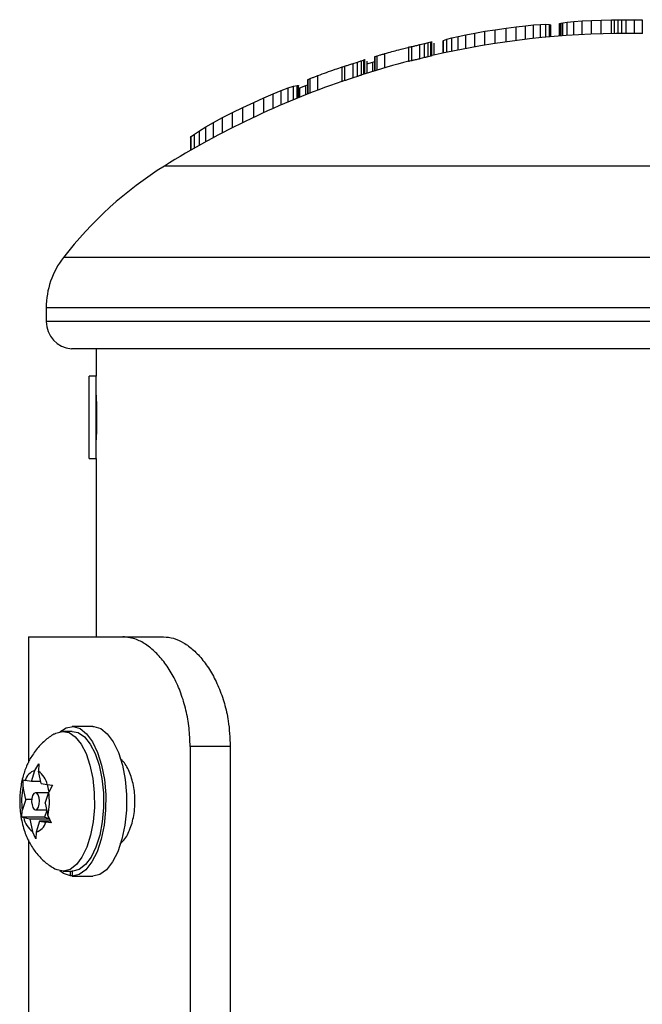
# Model space of a CAD drawing. Extents: x 1962 to 2130, y 2770 to 2948.
# Drawn here: x 2079 to 2081, y 2857 to 2861 of the extents above; entities that cross this region are included whole.
import ezdxf

# ---------------------------------------------------------------- set-up
doc = ezdxf.new("R2010")
doc.units = 0
doc.header["$LTSCALE"] = 0.125
doc.header["$MEASUREMENT"] = 0
doc.layers.add('CONTOUR', color=7, linetype='CONTINUOUS')

msp = doc.modelspace()

# ---------------------------------------------------------------- linework, layer by layer
at = {"layer": 'CONTOUR', "lineweight": 25}
for p, q in [((2081.107, 2861.3795), (2081.1139, 2861.3809)), ((2081.1139, 2861.3809), (2081.134, 2861.3836)), ((2081.1139, 2861.3213), (2081.1139, 2861.3809)), ((2081.134, 2861.3836), (2081.1644, 2861.3865)), ((2081.134, 2861.3227), (2081.134, 2861.3836)), ((2081.1644, 2861.3864), (2081.2033, 2861.3892)), ((2081.1644, 2861.3247), (2081.1644, 2861.3865)), ((2081.1644, 2861.3247), (2081.1644, 2861.3864)), ((2081.2033, 2861.3892), (2081.2449, 2861.3913)), ((2081.2033, 2861.3266), (2081.2033, 2861.3892)), ((2081.2449, 2861.3913), (2081.29, 2861.393)), ((2081.2449, 2861.3289), (2081.2449, 2861.3913)), ((2081.29, 2861.393), (2081.3364, 2861.3942)), ((2081.29, 2861.3305), (2081.29, 2861.393)), ((2081.3364, 2861.3942), (2081.3504, 2861.3944)), ((2081.3364, 2861.3317), (2081.3364, 2861.3942)), ((2081.3504, 2861.3944), (2081.3673, 2861.3946)), ((2081.3504, 2861.3319), (2081.3504, 2861.3944)), ((2081.3673, 2861.3946), (2081.384, 2861.3948)), ((2081.3673, 2861.3322), (2081.3673, 2861.3946)), ((2081.384, 2861.3948), (2081.4036, 2861.3949)), ((2081.384, 2861.3323), (2081.384, 2861.3948)), ((2081.4036, 2861.3949), (2081.4413, 2861.3949)), ((2081.4036, 2861.3324), (2081.4036, 2861.3949)), ((2081.4413, 2861.3949), (2081.4771, 2861.3949)), ((2081.4413, 2861.3324), (2081.4413, 2861.3949)), ((2081.4771, 2861.3949), (2081.4771, 2861.3324)), ((2080.7138, 2861.3341), (2080.7593, 2861.3419)), ((2080.7593, 2861.3419), (2080.8062, 2861.3494)), ((2080.7593, 2861.2788), (2080.7593, 2861.3419)), ((2080.8062, 2861.3494), (2080.8555, 2861.3565)), ((2080.8062, 2861.2863), (2080.8062, 2861.3494)), ((2080.8555, 2861.3565), (2080.9015, 2861.3624)), ((2080.8555, 2861.2935), (2080.8555, 2861.3565)), ((2080.9015, 2861.3624), (2080.9441, 2861.3673)), ((2080.9015, 2861.2997), (2080.9015, 2861.3624)), ((2080.9441, 2861.3673), (2080.9815, 2861.3709)), ((2080.9441, 2861.3049), (2080.9441, 2861.3673)), ((2080.9815, 2861.3709), (2081.013, 2861.3732)), ((2080.9815, 2861.3092), (2080.9815, 2861.3709)), ((2081.013, 2861.3732), (2081.0377, 2861.3742)), ((2081.013, 2861.3125), (2081.013, 2861.3732)), ((2081.0377, 2861.3742), (2081.0537, 2861.3737)), ((2081.0377, 2861.3149), (2081.0377, 2861.3742)), ((2081.0537, 2861.3737), (2081.0601, 2861.3718)), ((2081.0537, 2861.3163), (2081.0537, 2861.3737)), ((2081.0601, 2861.3718), (2081.0595, 2861.3713)), ((2081.0601, 2861.3169), (2081.0601, 2861.3718)), ((2081.0602, 2861.3169), (2081.0602, 2861.3713)), ((2081.099, 2861.3758), (2081.099, 2861.3201)), ((2081.0992, 2861.3758), (2081.0995, 2861.3768)), ((2081.0995, 2861.3768), (2081.102, 2861.3781)), ((2081.0995, 2861.3202), (2081.0995, 2861.3768)), ((2081.102, 2861.3781), (2081.107, 2861.3795)), ((2081.102, 2861.3204), (2081.102, 2861.3781)), ((2081.107, 2861.3208), (2081.107, 2861.3795)), ((2080.5011, 2861.2904), (2080.5124, 2861.2933)), ((2080.5124, 2861.2933), (2080.517, 2861.2947)), ((2080.5124, 2861.2292), (2080.5124, 2861.2933)), ((2080.517, 2861.2947), (2080.5187, 2861.2947)), ((2080.517, 2861.2306), (2080.517, 2861.2947)), ((2080.567, 2861.2969), (2080.567, 2861.2421)), ((2080.5676, 2861.2969), (2080.5708, 2861.3001)), ((2080.5708, 2861.3001), (2080.5849, 2861.3054)), ((2080.5708, 2861.243), (2080.5708, 2861.3001)), ((2080.5849, 2861.3054), (2080.6077, 2861.3118)), ((2080.5849, 2861.246), (2080.5849, 2861.3054)), ((2080.6077, 2861.3118), (2080.6369, 2861.3188)), ((2080.6077, 2861.2507), (2080.6077, 2861.3118)), ((2080.6369, 2861.3188), (2080.6724, 2861.3262)), ((2080.6369, 2861.2566), (2080.6369, 2861.3188)), ((2080.6724, 2861.3262), (2080.7138, 2861.3341)), ((2080.6724, 2861.2634), (2080.6724, 2861.3262)), ((2080.7138, 2861.271), (2080.7138, 2861.3341)), ((2081.4774, 2861.3324), (2081.412, 2861.3324)), ((2080.4113, 2861.2694), (2080.4113, 2861.2049)), ((2080.426, 2861.2079), (2080.426, 2861.2724)), ((2080.4631, 2861.2811), (2080.4841, 2861.2862)), ((2080.4631, 2861.2168), (2080.4631, 2861.2811)), ((2080.4841, 2861.2219), (2080.4841, 2861.2862)), ((2080.5011, 2861.2262), (2080.5011, 2861.2904)), ((2080.5271, 2861.2333), (2080.5271, 2861.288)), ((2080.5271, 2861.2333), (2080.5271, 2861.2876)), ((2080.1577, 2861.1952), (2080.1787, 2861.202)), ((2080.1787, 2861.1364), (2080.1787, 2861.202)), ((2080.1957, 2861.1421), (2080.1957, 2861.2077)), ((2080.207, 2861.2115), (2080.2116, 2861.2132)), ((2080.207, 2861.146), (2080.207, 2861.2115)), ((2080.2116, 2861.2132), (2080.213, 2861.2132)), ((2080.2116, 2861.1477), (2080.2116, 2861.2132)), ((2080.2199, 2861.1937), (2080.2485, 2861.2017)), ((2080.2217, 2861.1512), (2080.2217, 2861.2062)), ((2080.2485, 2861.2017), (2080.2552, 2861.2036)), ((2080.2485, 2861.1595), (2080.2485, 2861.2017)), ((2080.2552, 2861.2258), (2080.2552, 2861.1615)), ((2080.2553, 2861.2257), (2080.2583, 2861.227)), ((2080.2583, 2861.227), (2080.2683, 2861.2302)), ((2080.2583, 2861.1624), (2080.2583, 2861.227)), ((2080.2683, 2861.1654), (2080.2683, 2861.2302)), ((2080.3031, 2861.1756), (2080.3031, 2861.2404)), ((2080.4841, 2861.2219), (2080.4631, 2861.2168)), ((2080.5124, 2861.2292), (2080.5011, 2861.2262)), ((2080.517, 2861.2306), (2080.5124, 2861.2292)), ((2080.5187, 2861.2306), (2080.517, 2861.2306)), ((2080.1059, 2861.179), (2080.1059, 2861.1129)), ((2080.1073, 2861.1797), (2080.106, 2861.179)), ((2080.1206, 2861.1173), (2080.1206, 2861.1833)), ((2080.1577, 2861.1294), (2080.1577, 2861.1952)), ((2079.9499, 2861.1214), (2079.9529, 2861.123)), ((2079.9499, 2861.1215), (2079.9499, 2861.0556)), ((2079.9529, 2861.123), (2079.9629, 2861.1271)), ((2079.9529, 2861.0568), (2079.9529, 2861.123)), ((2079.9629, 2861.0607), (2079.9629, 2861.1271)), ((2079.9976, 2861.074), (2079.9976, 2861.1405)), ((2080.1787, 2861.1364), (2080.1577, 2861.1294)), ((2080.2116, 2861.1477), (2080.207, 2861.146)), ((2080.213, 2861.1478), (2080.2116, 2861.1477)), ((2079.7931, 2861.0569), (2079.8306, 2861.072)), ((2079.8306, 2861.072), (2079.8621, 2861.0838)), ((2079.8306, 2861.0065), (2079.8306, 2861.072)), ((2079.8621, 2861.0838), (2079.8867, 2861.0918)), ((2079.8621, 2861.0199), (2079.8621, 2861.0838)), ((2079.8867, 2861.0918), (2079.9028, 2861.0956)), ((2079.8867, 2861.0302), (2079.8867, 2861.0918)), ((2079.9028, 2861.0956), (2079.9091, 2861.0947)), ((2079.9028, 2861.0368), (2079.9028, 2861.0956)), ((2079.9091, 2861.0947), (2079.9086, 2861.0939)), ((2079.9091, 2861.0393), (2079.9091, 2861.0947)), ((2079.9093, 2861.0394), (2079.9093, 2861.0939)), ((2079.9093, 2861.0814), (2079.9145, 2861.0846)), ((2079.9145, 2861.0846), (2079.9431, 2861.0951)), ((2079.9145, 2861.0415), (2079.9145, 2861.0846)), ((2079.9431, 2861.0951), (2079.9499, 2861.0976)), ((2079.9431, 2861.0529), (2079.9431, 2861.0951)), ((2079.7046, 2861.018), (2079.7505, 2861.0386)), ((2079.7505, 2861.0386), (2079.7931, 2861.0569)), ((2079.7505, 2860.971), (2079.7505, 2861.0386)), ((2079.7931, 2860.9902), (2079.7931, 2861.0569)), ((2079.6083, 2860.9718), (2079.6554, 2860.9949)), ((2079.6554, 2860.9949), (2079.7046, 2861.018)), ((2079.6554, 2860.926), (2079.6554, 2860.9949)), ((2079.7046, 2860.9497), (2079.7046, 2861.018)), ((2079.5214, 2860.9263), (2079.5629, 2860.9485)), ((2079.5629, 2860.9485), (2079.6083, 2860.9718)), ((2079.5629, 2860.8793), (2079.5629, 2860.9485)), ((2079.6083, 2860.9027), (2079.6083, 2860.9718)), ((2079.434, 2860.8737), (2079.4568, 2860.8887)), ((2079.4568, 2860.8887), (2079.4859, 2860.9063)), ((2079.4568, 2860.822), (2079.4568, 2860.8887)), ((2079.4859, 2860.9063), (2079.5214, 2860.9263)), ((2079.4859, 2860.8381), (2079.4859, 2860.9063)), ((2079.5214, 2860.8574), (2079.5214, 2860.9263)), ((2079.416, 2860.8574), (2079.416, 2860.7988)), ((2079.4166, 2860.8574), (2079.4199, 2860.8626)), ((2079.4199, 2860.8626), (2079.434, 2860.8737)), ((2079.4199, 2860.801), (2079.4199, 2860.8626)), ((2079.434, 2860.8091), (2079.434, 2860.8737)), ((2081.4211, 2860.7278), (2079.2974, 2860.7278)), ((2083.6746, 2860.7278), (2081.4211, 2860.7278)), ((2081.4075, 2860.3106), (2078.8365, 2860.3106)), ((2084.1355, 2860.3106), (2081.4075, 2860.3106)), ((2078.7585, 2860.0817), (2078.7585, 2860.0192)), ((2081.4052, 2860.0817), (2078.7585, 2860.0817)), ((2084.2135, 2860.0817), (2081.4052, 2860.0817)), ((2081.4052, 2860.0192), (2078.7585, 2860.0192)), ((2084.2135, 2860.0192), (2081.4052, 2860.0192)), ((2081.4086, 2859.8942), (2078.8737, 2859.8942)), ((2078.986, 2859.8942), (2078.986, 2859.7692)), ((2084.0983, 2859.8942), (2081.4086, 2859.8942)), ((2078.986, 2859.7692), (2078.9547, 2859.7692)), ((2078.9547, 2859.3942), (2078.9547, 2859.7692)), ((2078.986, 2859.3942), (2078.986, 2859.7692)), ((2078.9547, 2859.3942), (2078.986, 2859.3942)), ((2078.986, 2859.3942), (2078.986, 2858.5817)), ((2078.677, 2858.5817), (2078.677, 2858.0087)), ((2078.677, 2858.5817), (2079.1075, 2858.5817)), ((2079.1075, 2858.5817), (2079.2939, 2858.5817)), ((2078.8769, 2858.1504), (2078.835, 2858.1504)), ((2078.9714, 2858.1724), (2078.8769, 2858.1724)), ((2079.4148, 2858.0817), (2079.4148, 2853.0817)), ((2079.5978, 2858.0817), (2079.4148, 2858.0817)), ((2079.5978, 2858.0817), (2079.5978, 2853.0817)), ((2079.1032, 2858.0192), (2079.0995, 2858.0192)), ((2078.6906, 2857.9216), (2078.7065, 2857.9721)), ((2078.7065, 2857.9721), (2078.7239, 2858.003)), ((2078.7239, 2858.003), (2078.7234, 2857.9689)), ((2078.7351, 2857.9131), (2078.7234, 2857.9689)), ((2078.6532, 2857.8961), (2078.6537, 2857.9302)), ((2078.6537, 2857.9302), (2078.6629, 2857.927)), ((2078.6906, 2857.9216), (2078.6629, 2857.927)), ((2078.6649, 2857.8403), (2078.6532, 2857.8961)), ((2078.7333, 2857.9216), (2078.6906, 2857.9216)), ((2078.7351, 2857.9131), (2078.7627, 2857.9078)), ((2078.7623, 2857.9078), (2078.7697, 2857.8729)), ((2078.7627, 2857.9078), (2078.7874, 2857.9045)), ((2078.7874, 2857.9045), (2078.7699, 2857.8736)), ((2078.6649, 2857.8403), (2078.6491, 2857.7898)), ((2078.6923, 2857.8403), (2078.6649, 2857.8403)), ((2078.769, 2857.8707), (2078.7095, 2857.8707)), ((2078.754, 2857.8231), (2078.7699, 2857.8736)), ((2078.6471, 2857.7589), (2078.6491, 2857.7898)), ((2078.7095, 2857.7926), (2078.7604, 2857.7926)), ((2078.7609, 2857.7905), (2078.7509, 2857.7589)), ((2078.754, 2857.8231), (2078.7658, 2857.7673)), ((2078.6562, 2857.7556), (2078.6471, 2857.7589)), ((2078.7509, 2857.7589), (2078.6471, 2857.7589)), ((2078.6839, 2857.7503), (2078.6562, 2857.7556)), ((2078.6839, 2857.7503), (2078.6956, 2857.6945)), ((2078.7732, 2857.7503), (2078.6839, 2857.7503)), ((2078.7509, 2857.7589), (2078.7711, 2857.755)), ((2078.7658, 2857.7673), (2078.7807, 2857.7331)), ((2078.7284, 2857.7417), (2078.7125, 2857.6912)), ((2078.7284, 2857.7417), (2078.7561, 2857.7364)), ((2078.7769, 2857.7417), (2078.7284, 2857.7417)), ((2078.7807, 2857.7331), (2078.7561, 2857.7364)), ((2078.677, 2857.6557), (2078.677, 2856.7379)), ((2078.7105, 2857.6603), (2078.6956, 2857.6945)), ((2078.7125, 2857.6912), (2078.7105, 2857.6603)), ((2079.0995, 2857.6442), (2079.1012, 2857.6442)), ((2078.835, 2857.5129), (2078.8769, 2857.5129)), ((2078.8688, 2857.4914), (2078.8693, 2857.5129)), ((2078.8769, 2857.4914), (2078.8688, 2857.4914)), ((2078.8769, 2857.5129), (2078.8769, 2857.491)), ((2078.8769, 2857.491), (2078.9714, 2857.491))]:
    msp.add_line(p, q, dxfattribs=at)
at = {"layer": 'CONTOUR', "lineweight": 25, "flags": 128}
for points in [[(2078.8002, 2858.1409), (2078.8026, 2858.1422), (2078.8324, 2858.1504), (2078.8623, 2858.1446), (2078.891, 2858.1252), (2078.9173, 2858.0929), (2078.9399, 2858.0493), (2078.958, 2857.9961), (2078.9707, 2857.9357), (2078.9775, 2857.8708), (2078.978, 2857.8042), (2078.9723, 2857.7387), (2078.9606, 2857.6774), (2078.9434, 2857.6228), (2078.9215, 2857.5773), (2078.8958, 2857.5429), (2078.8674, 2857.5212), (2078.8377, 2857.513), (2078.8078, 2857.5187), (2078.7998, 2857.5227)], [(2078.8209, 2858.1489), (2078.8493, 2858.1668), (2078.881, 2858.1723), (2078.9125, 2858.1631), (2078.9425, 2858.1397), (2078.9697, 2858.103), (2078.9929, 2858.0547), (2079.0111, 2857.9968), (2079.0235, 2857.9318), (2079.0297, 2857.8625), (2079.0293, 2857.7919), (2079.0223, 2857.723), (2079.0091, 2857.6587), (2078.9902, 2857.6019), (2078.9664, 2857.555), (2078.9388, 2857.5199), (2078.9085, 2857.4983), (2078.8769, 2857.491), (2078.8769, 2857.491)], [(2078.8769, 2858.1504), (2078.9042, 2858.1446), (2078.9329, 2858.1252), (2078.9591, 2858.0929), (2078.9818, 2858.0493), (2078.9999, 2857.9961), (2079.0126, 2857.9357), (2079.0193, 2857.8708), (2079.0199, 2857.8042), (2079.0142, 2857.7387), (2079.0025, 2857.6774), (2078.9853, 2857.6228), (2078.9634, 2857.5773), (2078.9377, 2857.5429), (2078.9093, 2857.5212), (2078.8795, 2857.513), (2078.8769, 2857.5129)], [(2078.9714, 2858.1724), (2078.9755, 2858.1723), (2079.007, 2858.1631), (2079.037, 2858.1397), (2079.0642, 2858.103), (2079.0874, 2858.0547), (2079.1056, 2857.9968), (2079.1181, 2857.9318), (2079.1242, 2857.8625), (2079.1238, 2857.7919), (2079.1168, 2857.723), (2079.1036, 2857.6587), (2079.0847, 2857.6019), (2079.061, 2857.555), (2079.0334, 2857.5199), (2079.0031, 2857.4983), (2078.9714, 2857.491), (2078.9714, 2857.491)], [(2078.7169, 2857.7963), (2078.7225, 2857.8053), (2078.726, 2857.8184), (2078.7271, 2857.8334), (2078.7254, 2857.8482), (2078.7214, 2857.8605), (2078.7155, 2857.8684), (2078.7087, 2857.8707), (2078.702, 2857.8671), (2078.6965, 2857.858), (2078.693, 2857.845), (2078.6919, 2857.8299), (2078.6936, 2857.8151), (2078.6976, 2857.8029), (2078.7035, 2857.795), (2078.7103, 2857.7927), (2078.7169, 2857.7963)], [(2078.8688, 2857.4914), (2078.8374, 2857.5024), (2078.8209, 2857.5145)]]:
    msp.add_lwpolyline(points, dxfattribs=at)
at = {"layer": 'CONTOUR', "lineweight": 25}
for centre, radius, start, end in [((2081.412, 2857.3324), 4, 90, 102.9076), ((2081.412, 2857.3324), 4, 104.4634, 107.4458), ((2081.412, 2857.3324), 4, 109.0379, 121.9144), ((2080.2226, 2859.2423), 1.75, 121.9144, 142.3772), ((2079.1335, 2860.0817), 0.375, 142.3772, 180), ((2078.8839, 2860.0192), 0.1254, 180, 265.3142), ((2078.7249, 2857.9108), 0.064, 106.7212, 165.4113), ((2078.6677, 2857.8898), 0.0967, 10.7066, 54.8613), ((2078.9449, 2857.8315), 0.2988, 167.5102, 188.0201), ((2078.474, 2857.8319), 0.2988, 347.5103, 8.0201), ((2078.7513, 2857.7736), 0.0967, 190.7065, 234.8614), ((2078.6941, 2857.7525), 0.064, 286.7207, 345.4111)]:
    msp.add_arc(centre, radius, start, end, dxfattribs=at)
for points, knots in [([(2081.1644, 2861.3865), (2081.1644, 2861.3865), (2081.1644, 2861.3865), (2081.1644, 2861.3864), (2081.1644, 2861.3864)], [0, 0, 0, 0, 0.9495894, 1, 1, 1, 1]), ([(2080.3031, 2861.2404), (2080.324, 2861.2463), (2080.3609, 2861.2566), (2080.398, 2861.2661), (2080.414, 2861.2703)], [0, 0, 0, 0, 0.566842, 1, 1, 1, 1]), ([(2080.4113, 2861.2694), (2080.4117, 2861.2694), (2080.4126, 2861.2694), (2080.4192, 2861.2709), (2080.4245, 2861.2721), (2080.426, 2861.2724)], [0, 0, 0, 0, 0.422273, 0.844466, 1, 1, 1, 1]), ([(2080.4129, 2861.2701), (2080.4129, 2861.2701), (2080.4123, 2861.27), (2080.4118, 2861.2697), (2080.4113, 2861.2694)], [0, 0, 0, 0, 0.159524, 1, 1, 1, 1]), ([(2080.426, 2861.2724), (2080.4305, 2861.2734), (2080.4395, 2861.2755), (2080.4532, 2861.2787), (2080.4611, 2861.2806), (2080.4631, 2861.2811)], [0, 0, 0, 0, 0.426685, 0.853273, 1, 1, 1, 1]), ([(2080.4841, 2861.2862), (2080.4892, 2861.2874), (2080.4953, 2861.2889), (2080.5003, 2861.2902), (2080.5011, 2861.2904)], [0, 0, 0, 0, 0.820073, 1, 1, 1, 1]), ([(2080.1787, 2861.202), (2080.1838, 2861.2037), (2080.19, 2861.2057), (2080.1949, 2861.2074), (2080.1957, 2861.2077)], [0, 0, 0, 0, 0.828908, 1, 1, 1, 1]), ([(2080.1957, 2861.2077), (2080.1994, 2861.2089), (2080.2038, 2861.2104), (2080.2066, 2861.2113), (2080.207, 2861.2115)], [0, 0, 0, 0, 0.838173, 1, 1, 1, 1]), ([(2080.2683, 2861.2302), (2080.2723, 2861.2314), (2080.2802, 2861.2338), (2080.293, 2861.2376), (2080.3007, 2861.2398), (2080.3031, 2861.2404)], [0, 0, 0, 0, 0.409738, 0.819281, 1, 1, 1, 1]), ([(2080.426, 2861.2079), (2080.4223, 2861.2071), (2080.4149, 2861.2054), (2080.4114, 2861.2047), (2080.4114, 2861.2048), (2080.4113, 2861.2049)], [0, 0, 0, 0, 0.427183, 0.85486, 1, 1, 1, 1]), ([(2080.4631, 2861.2168), (2080.4571, 2861.2153), (2080.4451, 2861.2124), (2080.4328, 2861.2095), (2080.4272, 2861.2082), (2080.426, 2861.2079)], [0, 0, 0, 0, 0.435221, 0.87081, 1, 1, 1, 1]), ([(2080.5011, 2861.2262), (2080.4968, 2861.2251), (2080.4915, 2861.2238), (2080.4853, 2861.2222), (2080.4841, 2861.2219)], [0, 0, 0, 0, 0.8202, 1, 1, 1, 1]), ([(2079.9976, 2861.1405), (2080.0237, 2861.15), (2080.0606, 2861.1635), (2080.0978, 2861.1762), (2080.1087, 2861.1799)], [0, 0, 0, 0, 0.706977, 1, 1, 1, 1]), ([(2080.106, 2861.179), (2080.1064, 2861.1791), (2080.1071, 2861.1792), (2080.1137, 2861.1812), (2080.119, 2861.1828), (2080.1206, 2861.1833)], [0, 0, 0, 0, 0.413606, 0.827099, 1, 1, 1, 1]), ([(2080.1206, 2861.1833), (2080.1252, 2861.1847), (2080.1343, 2861.1876), (2080.1479, 2861.192), (2080.1557, 2861.1945), (2080.1577, 2861.1952)], [0, 0, 0, 0, 0.42928, 0.858282, 1, 1, 1, 1]), ([(2079.9629, 2861.1271), (2079.967, 2861.1287), (2079.975, 2861.1319), (2079.9878, 2861.1368), (2079.9954, 2861.1396), (2079.9976, 2861.1405)], [0, 0, 0, 0, 0.413697, 0.827146, 1, 1, 1, 1]), ([(2080.1206, 2861.1173), (2080.117, 2861.1162), (2080.1097, 2861.1139), (2080.1061, 2861.1128), (2080.106, 2861.1129), (2080.106, 2861.1129)], [0, 0, 0, 0, 0.42299, 0.846745, 1, 1, 1, 1]), ([(2080.1577, 2861.1294), (2080.1516, 2861.1274), (2080.1393, 2861.1234), (2080.1272, 2861.1194), (2080.1217, 2861.1177), (2080.1206, 2861.1173)], [0, 0, 0, 0, 0.444607, 0.889779, 1, 1, 1, 1]), ([(2080.1957, 2861.1421), (2080.1913, 2861.1406), (2080.186, 2861.1388), (2080.1798, 2861.1367), (2080.1787, 2861.1364)], [0, 0, 0, 0, 0.82929, 1, 1, 1, 1]), ([(2080.207, 2861.146), (2080.2043, 2861.145), (2080.2012, 2861.1439), (2080.1965, 2861.1423), (2080.1957, 2861.1421)], [0, 0, 0, 0, 0.837933, 1, 1, 1, 1]), ([(2078.986, 2859.6819), (2078.986, 2859.6823), (2078.986, 2859.6837), (2078.9864, 2859.6743), (2078.987, 2859.6547), (2078.9877, 2859.6261), (2078.9881, 2859.5927), (2078.988, 2859.558), (2078.9875, 2859.5259), (2078.9868, 2859.5004), (2078.9861, 2859.4833), (2078.986, 2859.4813), (2078.986, 2859.4803)], [0, 0, 0, 0, 0.036949, 0.144222, 0.25155, 0.358944, 0.466342, 0.57366, 0.680945, 0.788289, 0.8957, 1, 1, 1, 1]), ([(2079.4148, 2858.0817), (2079.4139, 2858.1098), (2079.412, 2858.166), (2079.3971, 2858.2479), (2079.3739, 2858.3251), (2079.3429, 2858.3954), (2079.3053, 2858.4566), (2079.263, 2858.5074), (2079.2175, 2858.5454), (2079.1648, 2858.5751), (2079.1285, 2858.5793), (2079.1075, 2858.5817)], [0, 0, 0, 0, 0.107011, 0.21402, 0.32104, 0.428052, 0.534916, 0.641773, 0.74802, 0.854269, 1, 1, 1, 1]), ([(2079.2939, 2858.5817), (2079.3088, 2858.5803), (2079.3385, 2858.5777), (2079.3849, 2858.5565), (2079.4306, 2858.5226), (2079.4738, 2858.4764), (2079.5128, 2858.419), (2079.5461, 2858.3526), (2079.572, 2858.2783), (2079.5929, 2858.1879), (2079.596, 2858.1208), (2079.5978, 2858.0817)], [0, 0, 0, 0, 0.106803, 0.213588, 0.320453, 0.427321, 0.533074, 0.638833, 0.745047, 0.851267, 1, 1, 1, 1]), ([(2078.7987, 2858.1395), (2078.797, 2858.1388), (2078.7798, 2858.131), (2078.7573, 2858.1131), (2078.7384, 2858.0949), (2078.7317, 2858.0884)], [0, 0, 0, 0, 0.066212, 0.667406, 1, 1, 1, 1]), ([(2078.7317, 2858.0884), (2078.7189, 2858.0736), (2078.6953, 2858.046), (2078.6699, 2857.9979), (2078.6513, 2857.9466), (2078.6397, 2857.8885), (2078.636, 2857.8252), (2078.6417, 2857.7583), (2078.6575, 2857.6952), (2078.6825, 2857.639), (2078.714, 2857.5926), (2078.7517, 2857.5531), (2078.7821, 2857.5338), (2078.7972, 2857.5242)], [0, 0, 0, 0, 0.091394, 0.169685, 0.254656, 0.347077, 0.444212, 0.54503, 0.654684, 0.746646, 0.832836, 0.917321, 1, 1, 1, 1]), ([(2079.0938, 2857.6365), (2079.102, 2857.644), (2079.122, 2857.6621), (2079.1464, 2857.7147), (2079.1607, 2857.7755), (2079.1647, 2857.8402), (2079.1585, 2857.9053), (2079.1379, 2857.9691), (2079.1154, 2858.0109), (2079.0999, 2858.0221), (2079.0964, 2858.0246)], [0, 0, 0, 0, 0.104534, 0.256554, 0.408269, 0.505317, 0.655439, 0.805533, 0.956432, 1, 1, 1, 1])]:
    msp.add_open_spline(points, degree=3, knots=knots, dxfattribs=at)

doc.saveas('drawing.dxf')
